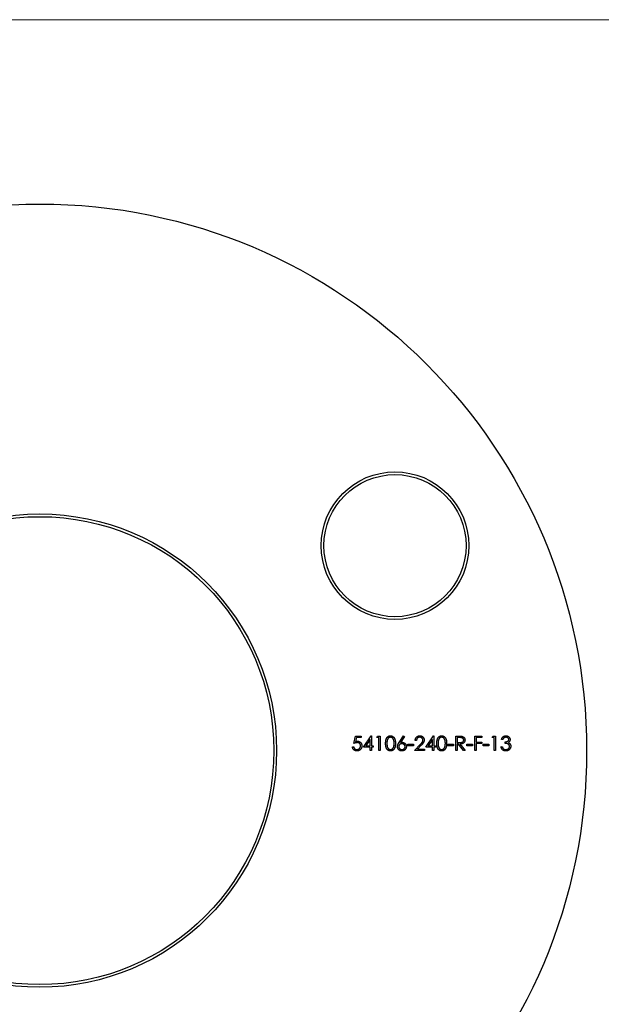
# Model space of a CAD drawing. Units: millimetres. Extents: x 9 to 511, y 9 to 359.
# Drawn here: x 241 to 294, y 269 to 359 of the extents above; entities that cross this region are included whole.
import ezdxf

# ---------------------------------------------------------------- set-up
doc = ezdxf.new("R2010")
doc.units = ezdxf.units.MM
doc.header["$LTSCALE"] = 1.75

msp = doc.modelspace()

# ---------------------------------------------------------------- linework, layer by layer
at = {"color": 7, "linetype": 'Continuous', "lineweight": 18}
msp.add_line((511, 358.75), (8.75, 358.75), dxfattribs=at)
at = {"color": 7, "linetype": 'Continuous', "lineweight": 25}
for p, q in [((271.631, 292.549), (271.766, 293.211)), ((271.766, 293.211), (272.309, 293.211)), ((271.859, 293.075), (271.788, 292.727)), ((272.309, 293.075), (271.859, 293.075)), ((272.309, 293.211), (272.309, 293.075)), ((272.496, 292.193), (273.218, 293.245)), ((273.123, 292.903), (272.729, 292.329)), ((273.123, 292.329), (273.123, 292.903)), ((273.218, 293.245), (273.242, 293.245)), ((273.242, 293.245), (273.242, 292.329)), ((273.717, 293.075), (273.794, 293.211)), ((273.92, 293.075), (273.717, 293.075)), ((273.794, 293.211), (274.039, 293.211)), ((273.92, 291.888), (273.92, 293.075)), ((274.039, 293.211), (274.039, 291.888)), ((275.764, 292.641), (276.159, 293.245)), ((276.25, 293.173), (275.901, 292.638)), ((276.159, 293.245), (276.25, 293.173)), ((277.346, 292.804), (277.227, 292.804)), ((278.194, 292.193), (278.916, 293.245)), ((278.822, 292.903), (278.427, 292.329)), ((278.822, 292.329), (278.822, 292.903)), ((278.916, 293.245), (278.94, 293.245)), ((278.94, 293.245), (278.94, 292.329)), ((280.959, 293.211), (281.224, 293.211)), ((280.959, 291.888), (280.959, 293.211)), ((281.078, 293.075), (281.078, 292.634)), ((281.326, 293.075), (281.078, 293.075)), ((282.689, 293.211), (283.333, 293.211)), ((282.689, 291.888), (282.689, 293.211)), ((282.807, 293.075), (282.807, 292.668)), ((283.333, 293.075), (282.807, 293.075)), ((283.333, 293.211), (283.333, 293.075)), ((284.266, 293.075), (284.344, 293.211)), ((284.47, 293.075), (284.266, 293.075)), ((284.344, 293.211), (284.588, 293.211)), ((284.47, 291.888), (284.47, 293.075)), ((284.588, 293.211), (284.588, 291.888)), ((285.25, 292.906), (285.131, 292.906)), ((271.495, 292.227), (271.614, 292.227)), ((273.123, 292.193), (272.496, 292.193)), ((272.729, 292.329), (273.123, 292.329)), ((273.123, 291.888), (273.123, 292.193)), ((273.242, 291.888), (273.123, 291.888)), ((273.242, 292.329), (273.394, 292.329)), ((273.242, 292.193), (273.242, 291.888)), ((273.394, 292.193), (273.242, 292.193)), ((273.394, 292.329), (273.394, 292.193)), ((274.039, 291.888), (273.92, 291.888)), ((276.566, 292.465), (277.075, 292.465)), ((276.566, 292.329), (276.566, 292.465)), ((277.075, 292.329), (276.566, 292.329)), ((277.075, 292.465), (277.075, 292.329)), ((277.177, 291.888), (277.69, 292.435)), ((278.076, 291.888), (277.177, 291.888)), ((277.791, 292.377), (277.46, 292.024)), ((277.46, 292.024), (278.076, 292.024)), ((278.076, 292.024), (278.076, 291.888)), ((278.822, 292.193), (278.194, 292.193)), ((278.427, 292.329), (278.822, 292.329)), ((278.822, 291.888), (278.822, 292.193)), ((278.94, 291.888), (278.822, 291.888)), ((278.94, 292.329), (279.093, 292.329)), ((278.94, 292.193), (278.94, 291.888)), ((279.093, 292.193), (278.94, 292.193)), ((279.093, 292.329), (279.093, 292.193)), ((280.229, 292.465), (280.738, 292.465)), ((280.229, 292.329), (280.229, 292.465)), ((280.738, 292.329), (280.229, 292.329)), ((280.738, 292.465), (280.738, 292.329)), ((281.078, 291.888), (280.959, 291.888)), ((281.078, 292.634), (281.32, 292.632)), ((281.078, 292.499), (281.078, 291.888)), ((281.174, 292.499), (281.078, 292.499)), ((281.66, 291.888), (281.174, 292.499)), ((281.321, 292.499), (281.807, 291.888)), ((281.807, 291.888), (281.66, 291.888)), ((281.959, 292.465), (282.468, 292.465)), ((281.959, 292.329), (281.959, 292.465)), ((282.468, 292.329), (281.959, 292.329)), ((282.468, 292.465), (282.468, 292.329)), ((282.807, 291.888), (282.689, 291.888)), ((282.807, 292.668), (283.333, 292.668)), ((282.807, 292.532), (282.807, 291.888)), ((283.333, 292.532), (282.807, 292.532)), ((283.333, 292.668), (283.333, 292.532)), ((283.452, 292.465), (283.961, 292.465)), ((283.452, 292.329), (283.452, 292.465)), ((283.961, 292.329), (283.452, 292.329)), ((283.961, 292.465), (283.961, 292.329)), ((284.588, 291.888), (284.47, 291.888)), ((285.08, 292.244), (285.199, 292.244)), ((285.453, 292.549), (285.453, 292.685))]:
    msp.add_line(p, q, dxfattribs=at)
for centre, radius in [((242.912, 291.888), 50), ((275.388, 310.638), 6.75), ((275.388, 310.638), 6.5), ((242.912, 291.888), 21.65), ((242.912, 291.888), 21.4)]:
    msp.add_circle(centre, radius, dxfattribs=at)
for points, knots in [([(271.788, 292.727), (271.802, 292.731), (271.829, 292.739), (271.869, 292.747), (271.907, 292.752), (271.932, 292.753), (271.944, 292.753)], [0, 0, 0, 0, 0.2750684, 0.5329015, 0.7739735, 1, 1, 1, 1]), ([(271.944, 292.753), (271.958, 292.753), (271.987, 292.752), (272.03, 292.746), (272.07, 292.737), (272.109, 292.723), (272.146, 292.706), (272.18, 292.685), (272.213, 292.66), (272.243, 292.632), (272.27, 292.601), (272.294, 292.567), (272.315, 292.531), (272.331, 292.493), (272.344, 292.453), (272.353, 292.41), (272.359, 292.366), (272.36, 292.336), (272.36, 292.32)], [0, 0, 0, 0, 0.065791, 0.129362, 0.190756, 0.251258, 0.310777, 0.370654, 0.431036, 0.492864, 0.555071, 0.61634, 0.676976, 0.738326, 0.800812, 0.864812, 0.931063, 1, 1, 1, 1]), ([(274.531, 292.549), (274.531, 292.57), (274.531, 292.611), (274.534, 292.671), (274.538, 292.728), (274.544, 292.78), (274.552, 292.829), (274.562, 292.874), (274.573, 292.916), (274.586, 292.954), (274.601, 292.989), (274.617, 293.021), (274.635, 293.051), (274.654, 293.08), (274.674, 293.106), (274.696, 293.13), (274.72, 293.152), (274.744, 293.171), (274.771, 293.188), (274.797, 293.204), (274.825, 293.216), (274.853, 293.227), (274.882, 293.235), (274.912, 293.241), (274.942, 293.244), (274.963, 293.245), (274.973, 293.245)], [0, 0, 0, 0, 0.068594, 0.133245, 0.19431, 0.251276, 0.30451, 0.354231, 0.400476, 0.443406, 0.48401, 0.523247, 0.561036, 0.597894, 0.633512, 0.6685, 0.702875, 0.737065, 0.770672, 0.803567, 0.836183, 0.868462, 0.900848, 0.933467, 0.966258, 1, 1, 1, 1]), ([(274.977, 293.109), (274.962, 293.108), (274.933, 293.107), (274.89, 293.096), (274.848, 293.077), (274.816, 293.057), (274.79, 293.036), (274.773, 293.019), (274.756, 293.001), (274.74, 292.98), (274.726, 292.958), (274.713, 292.934), (274.701, 292.909), (274.69, 292.881), (274.68, 292.851), (274.672, 292.818), (274.665, 292.781), (274.659, 292.741), (274.655, 292.698), (274.652, 292.652), (274.65, 292.602), (274.65, 292.567), (274.649, 292.549)], [0, 0, 0, 0, 0.060389, 0.120888, 0.182614, 0.247365, 0.281082, 0.314872, 0.349216, 0.384592, 0.421009, 0.45806, 0.496725, 0.537154, 0.580057, 0.627112, 0.678324, 0.733973, 0.793739, 0.857708, 0.926695, 1, 1, 1, 1]), ([(274.973, 293.245), (274.984, 293.245), (275.005, 293.244), (275.035, 293.24), (275.066, 293.235), (275.095, 293.227), (275.124, 293.216), (275.152, 293.203), (275.179, 293.188), (275.205, 293.171), (275.231, 293.151), (275.255, 293.129), (275.277, 293.105), (275.298, 293.078), (275.319, 293.049), (275.337, 293.017), (275.354, 292.984), (275.37, 292.948), (275.384, 292.909), (275.396, 292.867), (275.407, 292.821), (275.415, 292.773), (275.422, 292.721), (275.426, 292.667), (275.429, 292.609), (275.429, 292.569), (275.43, 292.549)], [0, 0, 0, 0, 0.033788, 0.067226, 0.099841, 0.132545, 0.16513, 0.198011, 0.23128, 0.265044, 0.299216, 0.334359, 0.369695, 0.406258, 0.443804, 0.482982, 0.523085, 0.565267, 0.609343, 0.656393, 0.705887, 0.758326, 0.813833, 0.872795, 0.934723, 1, 1, 1, 1]), ([(275.311, 292.549), (275.311, 292.565), (275.31, 292.596), (275.308, 292.642), (275.305, 292.685), (275.3, 292.726), (275.294, 292.765), (275.286, 292.802), (275.277, 292.836), (275.267, 292.869), (275.255, 292.899), (275.242, 292.927), (275.229, 292.953), (275.214, 292.977), (275.198, 292.999), (275.181, 293.018), (275.163, 293.036), (275.137, 293.057), (275.104, 293.077), (275.063, 293.096), (275.02, 293.107), (274.992, 293.108), (274.977, 293.109)], [0, 0, 0, 0, 0.065676, 0.128493, 0.188147, 0.245074, 0.299412, 0.350857, 0.399879, 0.446605, 0.491185, 0.533304, 0.573777, 0.612448, 0.649516, 0.685448, 0.720274, 0.754004, 0.819087, 0.880502, 0.940316, 1, 1, 1, 1]), ([(277.227, 292.804), (277.228, 292.82), (277.23, 292.85), (277.237, 292.896), (277.247, 292.939), (277.261, 292.979), (277.279, 293.018), (277.301, 293.055), (277.326, 293.089), (277.355, 293.121), (277.387, 293.15), (277.42, 293.176), (277.456, 293.197), (277.493, 293.215), (277.532, 293.228), (277.572, 293.238), (277.615, 293.244), (277.644, 293.244), (277.659, 293.245)], [0, 0, 0, 0, 0.068799, 0.135118, 0.199001, 0.261934, 0.323531, 0.385435, 0.447216, 0.510018, 0.572511, 0.633364, 0.693217, 0.752555, 0.812558, 0.873261, 0.935543, 1, 1, 1, 1]), ([(277.653, 293.109), (277.642, 293.109), (277.622, 293.108), (277.592, 293.104), (277.564, 293.099), (277.537, 293.089), (277.511, 293.078), (277.487, 293.064), (277.463, 293.048), (277.442, 293.029), (277.422, 293.008), (277.404, 292.985), (277.389, 292.96), (277.375, 292.933), (277.365, 292.903), (277.356, 292.872), (277.35, 292.839), (277.347, 292.816), (277.346, 292.804)], [0, 0, 0, 0, 0.064442, 0.126553, 0.186779, 0.245944, 0.30411, 0.361785, 0.420255, 0.479943, 0.540286, 0.600712, 0.661962, 0.724472, 0.788881, 0.856306, 0.926348, 1, 1, 1, 1]), ([(277.94, 292.841), (277.94, 292.85), (277.939, 292.868), (277.935, 292.894), (277.929, 292.919), (277.919, 292.943), (277.908, 292.967), (277.893, 292.989), (277.876, 293.01), (277.857, 293.03), (277.836, 293.049), (277.813, 293.065), (277.789, 293.079), (277.764, 293.09), (277.738, 293.098), (277.711, 293.104), (277.682, 293.108), (277.663, 293.109), (277.653, 293.109)], [0, 0, 0, 0, 0.061969, 0.122129, 0.180999, 0.240162, 0.299865, 0.359951, 0.421742, 0.486546, 0.551508, 0.614995, 0.67724, 0.739715, 0.803039, 0.866487, 0.931969, 1, 1, 1, 1]), ([(277.659, 293.245), (277.673, 293.244), (277.702, 293.244), (277.744, 293.238), (277.783, 293.229), (277.821, 293.216), (277.856, 293.2), (277.889, 293.179), (277.92, 293.156), (277.948, 293.128), (277.974, 293.098), (277.997, 293.067), (278.016, 293.034), (278.032, 293), (278.043, 292.965), (278.052, 292.928), (278.057, 292.89), (278.058, 292.865), (278.059, 292.851)], [0, 0, 0, 0, 0.06948, 0.136525, 0.200801, 0.263983, 0.325711, 0.387271, 0.449493, 0.512955, 0.576266, 0.637575, 0.697901, 0.757558, 0.816588, 0.876646, 0.937286, 1, 1, 1, 1]), ([(277.69, 292.435), (277.702, 292.448), (277.726, 292.474), (277.76, 292.51), (277.791, 292.544), (277.818, 292.575), (277.841, 292.604), (277.862, 292.63), (277.879, 292.654), (277.897, 292.681), (277.914, 292.715), (277.929, 292.756), (277.938, 292.798), (277.939, 292.827), (277.94, 292.841)], [0, 0, 0, 0, 0.110794, 0.212813, 0.306078, 0.390617, 0.467233, 0.534451, 0.593867, 0.644833, 0.736221, 0.825037, 0.911992, 1, 1, 1, 1]), ([(278.059, 292.851), (278.058, 292.833), (278.057, 292.797), (278.046, 292.743), (278.029, 292.691), (278.008, 292.649), (277.988, 292.615), (277.969, 292.587), (277.947, 292.558), (277.923, 292.525), (277.894, 292.491), (277.863, 292.455), (277.828, 292.417), (277.804, 292.39), (277.791, 292.377)], [0, 0, 0, 0, 0.098701, 0.195671, 0.29242, 0.391339, 0.444459, 0.504225, 0.570348, 0.642914, 0.72229, 0.807923, 0.90047, 1, 1, 1, 1]), ([(279.212, 292.549), (279.212, 292.57), (279.212, 292.611), (279.215, 292.671), (279.219, 292.728), (279.225, 292.78), (279.233, 292.829), (279.243, 292.874), (279.254, 292.916), (279.267, 292.954), (279.282, 292.989), (279.298, 293.021), (279.316, 293.051), (279.335, 293.08), (279.355, 293.106), (279.377, 293.13), (279.401, 293.152), (279.426, 293.171), (279.452, 293.188), (279.478, 293.204), (279.506, 293.216), (279.534, 293.227), (279.563, 293.235), (279.593, 293.241), (279.623, 293.244), (279.644, 293.245), (279.654, 293.245)], [0, 0, 0, 0, 0.068594, 0.133245, 0.19431, 0.251276, 0.30451, 0.354231, 0.400476, 0.443406, 0.48401, 0.523247, 0.561036, 0.597894, 0.633512, 0.6685, 0.702875, 0.737065, 0.770672, 0.803567, 0.836183, 0.868462, 0.900848, 0.933467, 0.966258, 1, 1, 1, 1]), ([(279.658, 293.109), (279.643, 293.108), (279.614, 293.107), (279.571, 293.096), (279.529, 293.077), (279.497, 293.057), (279.472, 293.036), (279.454, 293.019), (279.437, 293.001), (279.421, 292.98), (279.407, 292.958), (279.394, 292.934), (279.382, 292.909), (279.371, 292.881), (279.362, 292.851), (279.353, 292.818), (279.346, 292.781), (279.34, 292.741), (279.336, 292.698), (279.333, 292.652), (279.331, 292.602), (279.331, 292.567), (279.331, 292.549)], [0, 0, 0, 0, 0.060389, 0.120888, 0.182614, 0.247365, 0.281082, 0.314872, 0.349216, 0.384592, 0.421009, 0.45806, 0.496725, 0.537154, 0.580057, 0.627112, 0.678324, 0.733973, 0.793739, 0.857708, 0.926695, 1, 1, 1, 1]), ([(279.654, 293.245), (279.665, 293.245), (279.686, 293.244), (279.716, 293.24), (279.747, 293.235), (279.776, 293.227), (279.805, 293.216), (279.833, 293.203), (279.86, 293.188), (279.886, 293.171), (279.912, 293.151), (279.936, 293.129), (279.958, 293.105), (279.98, 293.078), (280, 293.049), (280.018, 293.017), (280.035, 292.984), (280.051, 292.948), (280.065, 292.909), (280.078, 292.867), (280.088, 292.821), (280.096, 292.773), (280.103, 292.721), (280.108, 292.667), (280.11, 292.609), (280.111, 292.569), (280.111, 292.549)], [0, 0, 0, 0, 0.033788, 0.067226, 0.099841, 0.132545, 0.16513, 0.198011, 0.23128, 0.265044, 0.299216, 0.334359, 0.369695, 0.406258, 0.443804, 0.482982, 0.523085, 0.565267, 0.609343, 0.656393, 0.705887, 0.758326, 0.813833, 0.872795, 0.934723, 1, 1, 1, 1]), ([(279.992, 292.549), (279.992, 292.565), (279.992, 292.596), (279.989, 292.642), (279.986, 292.685), (279.981, 292.726), (279.975, 292.765), (279.967, 292.802), (279.958, 292.836), (279.948, 292.869), (279.936, 292.899), (279.924, 292.927), (279.91, 292.953), (279.895, 292.977), (279.879, 292.999), (279.862, 293.018), (279.844, 293.036), (279.819, 293.057), (279.786, 293.077), (279.744, 293.096), (279.702, 293.107), (279.673, 293.108), (279.658, 293.109)], [0, 0, 0, 0, 0.065676, 0.128493, 0.188147, 0.245074, 0.299412, 0.350857, 0.399879, 0.446605, 0.491185, 0.533304, 0.573777, 0.612448, 0.649516, 0.685448, 0.720274, 0.754004, 0.819087, 0.880502, 0.940316, 1, 1, 1, 1]), ([(281.224, 293.211), (281.241, 293.211), (281.275, 293.211), (281.324, 293.21), (281.368, 293.208), (281.408, 293.207), (281.443, 293.204), (281.474, 293.201), (281.5, 293.198), (281.516, 293.194), (281.523, 293.193)], [0, 0, 0, 0, 0.176258, 0.338434, 0.484822, 0.617158, 0.734698, 0.837385, 0.926372, 1, 1, 1, 1]), ([(281.32, 292.632), (281.331, 292.632), (281.353, 292.632), (281.385, 292.634), (281.414, 292.636), (281.441, 292.638), (281.466, 292.642), (281.489, 292.646), (281.509, 292.651), (281.533, 292.658), (281.56, 292.67), (281.588, 292.688), (281.613, 292.71), (281.634, 292.735), (281.651, 292.763), (281.662, 292.793), (281.67, 292.825), (281.671, 292.846), (281.671, 292.857)], [0, 0, 0, 0, 0.07165, 0.138878, 0.201133, 0.259059, 0.312176, 0.36059, 0.404983, 0.444989, 0.518418, 0.589383, 0.657995, 0.727586, 0.795841, 0.863197, 0.930409, 1, 1, 1, 1]), ([(281.79, 292.857), (281.789, 292.839), (281.788, 292.805), (281.778, 292.755), (281.762, 292.709), (281.739, 292.665), (281.71, 292.627), (281.675, 292.592), (281.634, 292.564), (281.596, 292.544), (281.563, 292.531), (281.535, 292.522), (281.505, 292.515), (281.473, 292.509), (281.438, 292.505), (281.401, 292.501), (281.362, 292.499), (281.335, 292.499), (281.321, 292.499)], [0, 0, 0, 0, 0.078775, 0.153711, 0.226699, 0.299172, 0.371166, 0.442978, 0.516334, 0.592857, 0.63351, 0.676624, 0.722915, 0.771971, 0.823829, 0.879386, 0.937952, 1, 1, 1, 1]), ([(281.671, 292.857), (281.671, 292.868), (281.67, 292.889), (281.662, 292.92), (281.65, 292.949), (281.634, 292.977), (281.613, 293.001), (281.589, 293.022), (281.562, 293.04), (281.537, 293.051), (281.515, 293.058), (281.495, 293.063), (281.473, 293.066), (281.449, 293.07), (281.421, 293.072), (281.392, 293.074), (281.359, 293.075), (281.337, 293.075), (281.326, 293.075)], [0, 0, 0, 0, 0.0687873, 0.1363113, 0.2037191, 0.2732247, 0.342608, 0.4110619, 0.4792385, 0.5495852, 0.5879137, 0.630892, 0.6790068, 0.7326084, 0.7911934, 0.85534, 0.9251153, 1, 1, 1, 1]), ([(281.523, 293.193), (281.533, 293.19), (281.552, 293.186), (281.58, 293.176), (281.606, 293.164), (281.631, 293.15), (281.654, 293.135), (281.676, 293.117), (281.697, 293.098), (281.716, 293.077), (281.733, 293.054), (281.749, 293.03), (281.762, 293.004), (281.772, 292.977), (281.78, 292.949), (281.786, 292.919), (281.789, 292.889), (281.79, 292.868), (281.79, 292.857)], [0, 0, 0, 0, 0.064205, 0.12704, 0.188709, 0.249085, 0.309868, 0.370231, 0.430629, 0.492277, 0.554095, 0.615218, 0.676315, 0.738476, 0.800796, 0.86521, 0.931654, 1, 1, 1, 1]), ([(285.131, 292.906), (285.134, 292.919), (285.141, 292.945), (285.154, 292.982), (285.168, 293.017), (285.185, 293.05), (285.204, 293.08), (285.225, 293.108), (285.248, 293.134), (285.274, 293.157), (285.301, 293.178), (285.329, 293.196), (285.359, 293.211), (285.39, 293.223), (285.422, 293.233), (285.455, 293.24), (285.49, 293.244), (285.513, 293.245), (285.525, 293.245)], [0, 0, 0, 0, 0.072625, 0.141977, 0.208985, 0.273957, 0.336889, 0.398745, 0.460116, 0.520825, 0.580994, 0.640152, 0.698622, 0.757271, 0.816427, 0.876254, 0.937165, 1, 1, 1, 1]), ([(285.526, 293.109), (285.511, 293.109), (285.482, 293.108), (285.44, 293.099), (285.4, 293.084), (285.37, 293.067), (285.348, 293.05), (285.332, 293.035), (285.316, 293.019), (285.302, 293), (285.288, 292.979), (285.274, 292.957), (285.261, 292.932), (285.254, 292.915), (285.25, 292.906)], [0, 0, 0, 0, 0.122728, 0.239717, 0.351862, 0.463202, 0.520261, 0.579432, 0.640596, 0.705298, 0.773236, 0.844649, 0.920046, 1, 1, 1, 1]), ([(285.453, 292.685), (285.47, 292.685), (285.502, 292.686), (285.549, 292.692), (285.593, 292.702), (285.635, 292.715), (285.673, 292.732), (285.706, 292.75), (285.734, 292.772), (285.756, 292.795), (285.772, 292.82), (285.784, 292.846), (285.791, 292.873), (285.792, 292.892), (285.793, 292.902)], [0, 0, 0, 0, 0.110151, 0.215684, 0.318037, 0.418137, 0.511656, 0.596672, 0.673801, 0.744527, 0.810701, 0.874075, 0.936704, 1, 1, 1, 1]), ([(285.525, 293.245), (285.542, 293.244), (285.576, 293.243), (285.626, 293.234), (285.675, 293.219), (285.721, 293.198), (285.764, 293.173), (285.802, 293.143), (285.835, 293.108), (285.862, 293.07), (285.884, 293.029), (285.9, 292.988), (285.909, 292.945), (285.911, 292.916), (285.911, 292.901)], [0, 0, 0, 0, 0.090254, 0.17854, 0.266093, 0.354631, 0.441886, 0.525747, 0.608114, 0.690197, 0.770821, 0.848326, 0.924012, 1, 1, 1, 1]), ([(285.793, 292.902), (285.792, 292.908), (285.792, 292.922), (285.788, 292.942), (285.782, 292.962), (285.774, 292.981), (285.763, 292.999), (285.75, 293.016), (285.735, 293.032), (285.717, 293.048), (285.698, 293.062), (285.677, 293.075), (285.655, 293.085), (285.632, 293.094), (285.607, 293.101), (285.581, 293.105), (285.554, 293.108), (285.536, 293.109), (285.526, 293.109)], [0, 0, 0, 0, 0.055265, 0.109948, 0.163898, 0.21807, 0.273285, 0.330884, 0.390478, 0.454119, 0.518941, 0.583379, 0.648575, 0.715078, 0.782538, 0.852347, 0.924941, 1, 1, 1, 1]), ([(285.911, 292.901), (285.911, 292.887), (285.91, 292.86), (285.903, 292.82), (285.89, 292.782), (285.873, 292.747), (285.851, 292.713), (285.825, 292.683), (285.793, 292.654), (285.769, 292.637), (285.757, 292.629)], [0, 0, 0, 0, 0.128068, 0.250608, 0.37063, 0.490072, 0.610375, 0.734313, 0.863217, 1, 1, 1, 1]), ([(271.898, 291.854), (271.885, 291.854), (271.859, 291.855), (271.821, 291.86), (271.785, 291.868), (271.75, 291.879), (271.717, 291.894), (271.685, 291.912), (271.655, 291.933), (271.627, 291.958), (271.601, 291.985), (271.577, 292.013), (271.556, 292.044), (271.538, 292.077), (271.523, 292.112), (271.511, 292.149), (271.501, 292.187), (271.497, 292.214), (271.495, 292.227)], [0, 0, 0, 0, 0.065435, 0.128735, 0.190276, 0.250777, 0.31088, 0.370805, 0.431559, 0.49348, 0.555853, 0.617262, 0.678601, 0.740657, 0.802944, 0.866775, 0.932333, 1, 1, 1, 1]), ([(271.614, 292.227), (271.616, 292.215), (271.622, 292.19), (271.634, 292.156), (271.649, 292.126), (271.668, 292.099), (271.689, 292.075), (271.713, 292.054), (271.741, 292.035), (271.771, 292.019), (271.803, 292.006), (271.836, 291.997), (271.871, 291.991), (271.894, 291.99), (271.905, 291.99)], [0, 0, 0, 0, 0.094698, 0.182014, 0.264406, 0.342045, 0.418973, 0.496386, 0.577255, 0.661406, 0.746637, 0.831347, 0.915196, 1, 1, 1, 1]), ([(271.922, 292.617), (271.912, 292.617), (271.891, 292.617), (271.858, 292.613), (271.824, 292.608), (271.788, 292.6), (271.751, 292.591), (271.712, 292.579), (271.672, 292.565), (271.644, 292.555), (271.631, 292.549)], [0, 0, 0, 0, 0.10308, 0.21102, 0.325963, 0.4465, 0.574634, 0.7089, 0.851186, 1, 1, 1, 1]), ([(272.36, 292.32), (272.36, 292.309), (272.359, 292.288), (272.357, 292.256), (272.352, 292.225), (272.345, 292.195), (272.336, 292.165), (272.326, 292.136), (272.314, 292.107), (272.3, 292.08), (272.284, 292.054), (272.267, 292.028), (272.249, 292.005), (272.229, 291.983), (272.208, 291.963), (272.185, 291.944), (272.161, 291.927), (272.136, 291.912), (272.11, 291.898), (272.083, 291.887), (272.055, 291.876), (272.025, 291.868), (271.995, 291.862), (271.964, 291.857), (271.931, 291.854), (271.91, 291.854), (271.898, 291.854)], [0, 0, 0, 0, 0.044012, 0.087429, 0.13011, 0.172543, 0.214195, 0.256275, 0.298269, 0.340356, 0.382404, 0.423406, 0.464232, 0.504057, 0.543842, 0.583267, 0.623086, 0.66291, 0.70323, 0.743614, 0.784555, 0.825761, 0.867766, 0.910751, 0.954917, 1, 1, 1, 1]), ([(271.905, 291.99), (271.917, 291.99), (271.939, 291.991), (271.972, 291.995), (272.003, 292.003), (272.034, 292.013), (272.063, 292.027), (272.091, 292.043), (272.117, 292.063), (272.143, 292.085), (272.166, 292.11), (272.186, 292.136), (272.203, 292.164), (272.217, 292.193), (272.228, 292.224), (272.236, 292.257), (272.24, 292.29), (272.241, 292.313), (272.241, 292.325)], [0, 0, 0, 0, 0.064204, 0.126419, 0.187672, 0.248041, 0.308337, 0.36969, 0.431725, 0.49597, 0.559779, 0.622313, 0.683925, 0.745104, 0.806749, 0.869093, 0.933293, 1, 1, 1, 1]), ([(272.241, 292.325), (272.241, 292.336), (272.241, 292.357), (272.236, 292.387), (272.23, 292.416), (272.22, 292.443), (272.208, 292.469), (272.192, 292.493), (272.175, 292.516), (272.154, 292.536), (272.132, 292.556), (272.107, 292.572), (272.081, 292.586), (272.053, 292.597), (272.022, 292.606), (271.991, 292.613), (271.957, 292.616), (271.934, 292.617), (271.922, 292.617)], [0, 0, 0, 0, 0.065364, 0.127475, 0.188336, 0.247203, 0.305628, 0.363605, 0.422603, 0.482641, 0.543265, 0.604095, 0.664953, 0.727207, 0.791428, 0.858028, 0.927023, 1, 1, 1, 1]), ([(274.973, 291.854), (274.963, 291.854), (274.942, 291.855), (274.912, 291.858), (274.882, 291.864), (274.853, 291.872), (274.825, 291.882), (274.798, 291.895), (274.771, 291.91), (274.745, 291.927), (274.721, 291.946), (274.697, 291.967), (274.675, 291.992), (274.655, 292.018), (274.636, 292.046), (274.618, 292.077), (274.602, 292.11), (274.587, 292.145), (274.574, 292.183), (274.562, 292.225), (274.552, 292.27), (274.545, 292.319), (274.538, 292.371), (274.534, 292.427), (274.531, 292.487), (274.531, 292.528), (274.531, 292.549)], [0, 0, 0, 0, 0.033791, 0.066629, 0.099295, 0.131651, 0.163609, 0.196131, 0.228933, 0.262192, 0.296029, 0.330259, 0.365105, 0.400999, 0.43791, 0.476001, 0.515551, 0.556588, 0.599944, 0.646608, 0.696401, 0.749757, 0.806838, 0.867422, 0.93188, 1, 1, 1, 1]), ([(274.649, 292.549), (274.65, 292.532), (274.65, 292.497), (274.652, 292.448), (274.655, 292.401), (274.659, 292.358), (274.665, 292.318), (274.672, 292.282), (274.68, 292.249), (274.69, 292.219), (274.7, 292.191), (274.712, 292.166), (274.725, 292.142), (274.74, 292.119), (274.755, 292.099), (274.772, 292.08), (274.79, 292.063), (274.816, 292.043), (274.849, 292.022), (274.89, 292.003), (274.933, 291.992), (274.962, 291.99), (274.977, 291.99)], [0, 0, 0, 0, 0.07296, 0.1416, 0.205587, 0.265332, 0.320634, 0.371501, 0.41848, 0.461394, 0.501833, 0.540509, 0.577889, 0.614316, 0.649702, 0.68457, 0.718634, 0.75236, 0.817631, 0.879708, 0.939958, 1, 1, 1, 1]), ([(275.43, 292.549), (275.429, 292.529), (275.429, 292.489), (275.426, 292.431), (275.422, 292.377), (275.415, 292.326), (275.407, 292.278), (275.397, 292.233), (275.385, 292.191), (275.371, 292.152), (275.355, 292.116), (275.338, 292.083), (275.32, 292.052), (275.3, 292.022), (275.279, 291.996), (275.256, 291.971), (275.232, 291.949), (275.206, 291.929), (275.18, 291.911), (275.152, 291.896), (275.124, 291.883), (275.095, 291.872), (275.066, 291.864), (275.036, 291.858), (275.005, 291.854), (274.984, 291.854), (274.973, 291.854)], [0, 0, 0, 0, 0.06506, 0.12705, 0.185506, 0.240752, 0.292964, 0.342446, 0.388918, 0.432675, 0.474526, 0.51467, 0.553643, 0.591461, 0.627839, 0.663419, 0.698598, 0.733203, 0.767395, 0.800835, 0.834007, 0.866988, 0.899725, 0.932706, 0.966178, 1, 1, 1, 1]), ([(274.977, 291.99), (274.992, 291.99), (275.021, 291.992), (275.064, 292.003), (275.105, 292.021), (275.138, 292.041), (275.163, 292.061), (275.18, 292.078), (275.197, 292.097), (275.212, 292.117), (275.226, 292.14), (275.239, 292.164), (275.251, 292.19), (275.257, 292.208), (275.261, 292.217)], [0, 0, 0, 0, 0.112802, 0.225203, 0.339663, 0.459731, 0.521784, 0.583969, 0.64821, 0.71391, 0.781027, 0.851466, 0.924059, 1, 1, 1, 1]), ([(275.261, 292.217), (275.265, 292.229), (275.273, 292.253), (275.283, 292.29), (275.292, 292.329), (275.299, 292.369), (275.304, 292.412), (275.308, 292.456), (275.311, 292.502), (275.311, 292.533), (275.311, 292.549)], [0, 0, 0, 0, 0.1105883, 0.2245418, 0.3425035, 0.4643241, 0.590756, 0.7222275, 0.8588428, 1, 1, 1, 1]), ([(275.616, 292.257), (275.617, 292.27), (275.618, 292.298), (275.624, 292.34), (275.634, 292.383), (275.646, 292.42), (275.657, 292.45), (275.668, 292.474), (275.68, 292.499), (275.694, 292.525), (275.709, 292.553), (275.726, 292.581), (275.744, 292.611), (275.757, 292.631), (275.764, 292.641)], [0, 0, 0, 0, 0.097806, 0.1996123, 0.305296, 0.4158174, 0.4742406, 0.5372869, 0.6033858, 0.6743112, 0.7495305, 0.8286083, 0.9120427, 1, 1, 1, 1]), ([(276.017, 291.854), (275.999, 291.855), (275.964, 291.856), (275.912, 291.866), (275.862, 291.882), (275.815, 291.906), (275.771, 291.934), (275.731, 291.969), (275.697, 292.009), (275.668, 292.053), (275.645, 292.101), (275.629, 292.152), (275.618, 292.204), (275.617, 292.239), (275.616, 292.257)], [0, 0, 0, 0, 0.084339, 0.167061, 0.249579, 0.33294, 0.416119, 0.49776, 0.580626, 0.664858, 0.749533, 0.832448, 0.915661, 1, 1, 1, 1]), ([(276.013, 292.515), (276.003, 292.515), (275.983, 292.515), (275.954, 292.511), (275.927, 292.505), (275.901, 292.497), (275.876, 292.486), (275.853, 292.473), (275.832, 292.457), (275.812, 292.439), (275.794, 292.419), (275.778, 292.398), (275.765, 292.377), (275.754, 292.354), (275.745, 292.33), (275.739, 292.305), (275.736, 292.279), (275.735, 292.261), (275.735, 292.252)], [0, 0, 0, 0, 0.0705963, 0.1385093, 0.2038019, 0.2669942, 0.3290589, 0.3911391, 0.453136, 0.5157686, 0.5779443, 0.6389453, 0.6983635, 0.7573063, 0.8164016, 0.8762722, 0.9368198, 1, 1, 1, 1]), ([(275.735, 292.252), (275.735, 292.243), (275.736, 292.226), (275.74, 292.2), (275.746, 292.175), (275.756, 292.151), (275.768, 292.128), (275.782, 292.106), (275.8, 292.086), (275.819, 292.066), (275.841, 292.048), (275.863, 292.032), (275.887, 292.019), (275.912, 292.008), (275.939, 292), (275.966, 291.994), (275.994, 291.991), (276.013, 291.99), (276.023, 291.99)], [0, 0, 0, 0, 0.061846, 0.121875, 0.180772, 0.239261, 0.298623, 0.358671, 0.420767, 0.485205, 0.550356, 0.613636, 0.676603, 0.739323, 0.802186, 0.866731, 0.932045, 1, 1, 1, 1]), ([(275.901, 292.638), (275.924, 292.642), (275.97, 292.649), (276.015, 292.651), (276.038, 292.651)], [0, 0, 0, 0, 0.512659, 1, 1, 1, 1]), ([(276.312, 292.252), (276.311, 292.261), (276.311, 292.279), (276.306, 292.305), (276.3, 292.33), (276.29, 292.354), (276.278, 292.377), (276.262, 292.399), (276.245, 292.42), (276.224, 292.439), (276.202, 292.457), (276.178, 292.473), (276.154, 292.486), (276.128, 292.497), (276.101, 292.505), (276.072, 292.511), (276.043, 292.515), (276.023, 292.515), (276.013, 292.515)], [0, 0, 0, 0, 0.061145, 0.120007, 0.178246, 0.236508, 0.294903, 0.354696, 0.416717, 0.480659, 0.545834, 0.609768, 0.672988, 0.73581, 0.799817, 0.86476, 0.93108, 1, 1, 1, 1]), ([(276.43, 292.259), (276.43, 292.241), (276.428, 292.204), (276.418, 292.151), (276.401, 292.101), (276.378, 292.053), (276.349, 292.01), (276.314, 291.971), (276.273, 291.936), (276.227, 291.907), (276.178, 291.884), (276.126, 291.866), (276.072, 291.856), (276.035, 291.855), (276.017, 291.854)], [0, 0, 0, 0, 0.085993, 0.169113, 0.250536, 0.331896, 0.41356, 0.494112, 0.576294, 0.660703, 0.74612, 0.83001, 0.914417, 1, 1, 1, 1]), ([(276.023, 291.99), (276.033, 291.99), (276.052, 291.991), (276.081, 291.994), (276.108, 292), (276.134, 292.008), (276.159, 292.019), (276.183, 292.033), (276.206, 292.048), (276.228, 292.066), (276.247, 292.086), (276.264, 292.106), (276.279, 292.128), (276.291, 292.151), (276.3, 292.175), (276.307, 292.2), (276.311, 292.226), (276.311, 292.243), (276.312, 292.252)], [0, 0, 0, 0, 0.067943, 0.133246, 0.19778, 0.260632, 0.323341, 0.386297, 0.450071, 0.51521, 0.579637, 0.641333, 0.701709, 0.76078, 0.819259, 0.878146, 0.938165, 1, 1, 1, 1]), ([(276.038, 292.651), (276.051, 292.651), (276.078, 292.65), (276.117, 292.645), (276.154, 292.636), (276.19, 292.623), (276.224, 292.607), (276.257, 292.588), (276.287, 292.565), (276.317, 292.538), (276.343, 292.509), (276.367, 292.479), (276.386, 292.446), (276.402, 292.412), (276.415, 292.376), (276.424, 292.339), (276.429, 292.299), (276.43, 292.273), (276.43, 292.259)], [0, 0, 0, 0, 0.065232, 0.128407, 0.19007, 0.250947, 0.311551, 0.372869, 0.435031, 0.49908, 0.5631, 0.62552, 0.686691, 0.747683, 0.80856, 0.87074, 0.93434, 1, 1, 1, 1]), ([(279.654, 291.854), (279.644, 291.854), (279.623, 291.855), (279.593, 291.858), (279.563, 291.864), (279.534, 291.872), (279.506, 291.882), (279.479, 291.895), (279.452, 291.91), (279.426, 291.927), (279.402, 291.946), (279.378, 291.967), (279.357, 291.992), (279.336, 292.018), (279.317, 292.046), (279.299, 292.077), (279.283, 292.11), (279.268, 292.145), (279.255, 292.183), (279.243, 292.225), (279.233, 292.27), (279.226, 292.319), (279.219, 292.371), (279.215, 292.427), (279.212, 292.487), (279.212, 292.528), (279.212, 292.549)], [0, 0, 0, 0, 0.033791, 0.066629, 0.099295, 0.131651, 0.163609, 0.196131, 0.228933, 0.262192, 0.296029, 0.330259, 0.365105, 0.400999, 0.43791, 0.476001, 0.515551, 0.556588, 0.599944, 0.646608, 0.696401, 0.749757, 0.806838, 0.867422, 0.93188, 1, 1, 1, 1]), ([(279.331, 292.549), (279.331, 292.532), (279.331, 292.497), (279.333, 292.448), (279.336, 292.401), (279.34, 292.358), (279.346, 292.318), (279.353, 292.282), (279.361, 292.249), (279.371, 292.219), (279.382, 292.191), (279.394, 292.166), (279.407, 292.142), (279.421, 292.119), (279.437, 292.099), (279.453, 292.08), (279.472, 292.063), (279.497, 292.043), (279.53, 292.022), (279.571, 292.003), (279.614, 291.992), (279.644, 291.99), (279.658, 291.99)], [0, 0, 0, 0, 0.07296, 0.1416, 0.205587, 0.265332, 0.320634, 0.371501, 0.41848, 0.461394, 0.501833, 0.540509, 0.577889, 0.614316, 0.649702, 0.68457, 0.718634, 0.75236, 0.817631, 0.879708, 0.939958, 1, 1, 1, 1]), ([(280.111, 292.549), (280.111, 292.529), (280.11, 292.489), (280.108, 292.431), (280.103, 292.377), (280.097, 292.326), (280.088, 292.278), (280.078, 292.233), (280.066, 292.191), (280.052, 292.152), (280.036, 292.116), (280.019, 292.083), (280.001, 292.052), (279.981, 292.022), (279.96, 291.996), (279.937, 291.971), (279.913, 291.949), (279.887, 291.929), (279.861, 291.911), (279.834, 291.896), (279.805, 291.883), (279.777, 291.872), (279.747, 291.864), (279.717, 291.858), (279.686, 291.854), (279.665, 291.854), (279.654, 291.854)], [0, 0, 0, 0, 0.06506, 0.12705, 0.185506, 0.240752, 0.292964, 0.342446, 0.388918, 0.432675, 0.474526, 0.51467, 0.553643, 0.591461, 0.627839, 0.663419, 0.698598, 0.733203, 0.767395, 0.800835, 0.834007, 0.866988, 0.899725, 0.932706, 0.966178, 1, 1, 1, 1]), ([(279.658, 291.99), (279.673, 291.99), (279.702, 291.992), (279.745, 292.003), (279.786, 292.021), (279.819, 292.041), (279.844, 292.061), (279.861, 292.078), (279.878, 292.097), (279.893, 292.117), (279.907, 292.14), (279.92, 292.164), (279.932, 292.19), (279.939, 292.208), (279.942, 292.217)], [0, 0, 0, 0, 0.112802, 0.225203, 0.339663, 0.459731, 0.521784, 0.583969, 0.64821, 0.71391, 0.781027, 0.851466, 0.924059, 1, 1, 1, 1]), ([(279.942, 292.217), (279.946, 292.229), (279.954, 292.253), (279.964, 292.29), (279.973, 292.329), (279.98, 292.369), (279.985, 292.412), (279.989, 292.456), (279.992, 292.502), (279.992, 292.533), (279.992, 292.549)], [0, 0, 0, 0, 0.1105883, 0.2245418, 0.3425035, 0.4643241, 0.590756, 0.7222275, 0.8588428, 1, 1, 1, 1]), ([(285.521, 291.854), (285.507, 291.854), (285.479, 291.855), (285.439, 291.859), (285.4, 291.868), (285.362, 291.878), (285.327, 291.892), (285.293, 291.909), (285.261, 291.929), (285.231, 291.953), (285.203, 291.979), (285.178, 292.008), (285.155, 292.04), (285.135, 292.076), (285.117, 292.113), (285.102, 292.154), (285.089, 292.198), (285.083, 292.228), (285.08, 292.244)], [0, 0, 0, 0, 0.065538, 0.128956, 0.190367, 0.249965, 0.308569, 0.366415, 0.424556, 0.483181, 0.542251, 0.601744, 0.662508, 0.7245, 0.789139, 0.856354, 0.926299, 1, 1, 1, 1]), ([(285.199, 292.244), (285.202, 292.234), (285.208, 292.214), (285.218, 292.186), (285.23, 292.159), (285.242, 292.135), (285.256, 292.113), (285.27, 292.094), (285.285, 292.076), (285.297, 292.066), (285.303, 292.061)], [0, 0, 0, 0, 0.14977, 0.291316, 0.425966, 0.55216, 0.671527, 0.786122, 0.895325, 1, 1, 1, 1]), ([(285.303, 292.061), (285.31, 292.056), (285.325, 292.044), (285.349, 292.03), (285.374, 292.017), (285.401, 292.007), (285.43, 291.999), (285.46, 291.994), (285.491, 291.99), (285.513, 291.99), (285.524, 291.99)], [0, 0, 0, 0, 0.11826, 0.236156, 0.35563, 0.476249, 0.600164, 0.728633, 0.861326, 1, 1, 1, 1]), ([(285.86, 292.27), (285.86, 292.282), (285.859, 292.306), (285.85, 292.343), (285.835, 292.378), (285.815, 292.411), (285.79, 292.441), (285.762, 292.468), (285.728, 292.491), (285.698, 292.506), (285.671, 292.517), (285.647, 292.524), (285.621, 292.53), (285.593, 292.535), (285.562, 292.54), (285.528, 292.544), (285.492, 292.547), (285.466, 292.549), (285.453, 292.549)], [0, 0, 0, 0, 0.066903, 0.133472, 0.201015, 0.271618, 0.342884, 0.413833, 0.485572, 0.559817, 0.599915, 0.643623, 0.691922, 0.744713, 0.801511, 0.862871, 0.929335, 1, 1, 1, 1]), ([(285.979, 292.281), (285.978, 292.262), (285.977, 292.225), (285.965, 292.171), (285.946, 292.118), (285.92, 292.066), (285.887, 292.019), (285.849, 291.976), (285.804, 291.939), (285.755, 291.908), (285.701, 291.884), (285.644, 291.866), (285.584, 291.856), (285.542, 291.855), (285.521, 291.854)], [0, 0, 0, 0, 0.079635, 0.158895, 0.23958, 0.322382, 0.405793, 0.487884, 0.569711, 0.653048, 0.737434, 0.822573, 0.909763, 1, 1, 1, 1]), ([(285.524, 291.99), (285.536, 291.99), (285.56, 291.99), (285.595, 291.995), (285.629, 292.001), (285.661, 292.01), (285.691, 292.022), (285.718, 292.036), (285.744, 292.053), (285.768, 292.073), (285.79, 292.094), (285.809, 292.117), (285.825, 292.14), (285.838, 292.164), (285.848, 292.189), (285.855, 292.215), (285.86, 292.242), (285.86, 292.26), (285.86, 292.27)], [0, 0, 0, 0, 0.076062, 0.148732, 0.218375, 0.285723, 0.351058, 0.414935, 0.478486, 0.542169, 0.60475, 0.664119, 0.7215, 0.777616, 0.832666, 0.887858, 0.943468, 1, 1, 1, 1]), ([(285.757, 292.629), (285.771, 292.622), (285.799, 292.609), (285.837, 292.582), (285.871, 292.552), (285.89, 292.528), (285.9, 292.516)], [0, 0, 0, 0, 0.253916, 0.503896, 0.750255, 1, 1, 1, 1]), ([(285.9, 292.516), (285.906, 292.507), (285.919, 292.49), (285.935, 292.462), (285.949, 292.434), (285.959, 292.405), (285.968, 292.375), (285.974, 292.344), (285.978, 292.313), (285.979, 292.292), (285.979, 292.281)], [0, 0, 0, 0, 0.128146, 0.254193, 0.378141, 0.501381, 0.623957, 0.747076, 0.872865, 1, 1, 1, 1])]:
    msp.add_open_spline(points, degree=3, knots=knots, dxfattribs=at)

doc.saveas('drawing.dxf')
